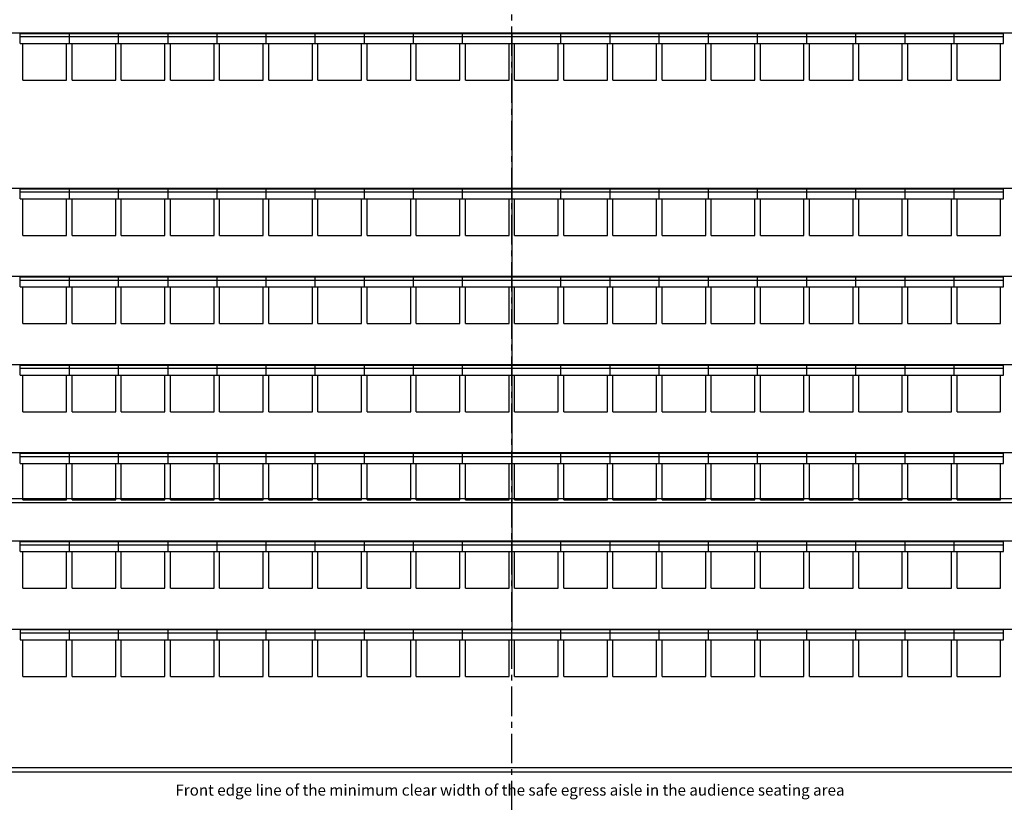
# Model space of a CAD drawing. Units: millimetres. Extents: x 234 to 4463, y 44 to 4332.
# Drawn here: x 1729 to 2791, y 2187 to 3030 of the extents above; entities that cross this region are included whole.
import ezdxf

# ---------------------------------------------------------------- set-up
doc = ezdxf.new("R2010")
doc.units = ezdxf.units.MM
doc.linetypes.add('CENTER', pattern=[50.8, 31.75, -6.35, 6.35, -6.35])
for name, color, linetype in [('BlueBox_Audience Seat Platform', 7, 'Continuous'), ('BlueBox_Audience Seats', 7, 'Continuous'), ('BlueBox_Center Phantom Line', 1, 'CENTER'), ('BlueBox_Fly Bars', 7, 'Continuous'), ('BlueBox_Plaster Phantom Line', 3, 'CENTER')]:
    doc.layers.add(name, color=color, linetype=linetype)
doc.styles.get("Standard").update_dxf_attribs({"font": 'Arial.ttf'})

# ---------------------------------------------------------------- blocks, each defined once
blk = doc.blocks.new('*U13')
for p, q in [((-900, 2.4), (900, 2.4)), ((900, -2.4), (-900, -2.4))]:
    blk.add_line(p, q)
blk = doc.blocks.new('BB藍盒子_一層移動式觀眾席(平面)')
for p, q in [((-993.5, 2636), (980.5, 2636)), ((-536.5, 2624.5), (-536.5, 2635)), ((-6.5, 2636), (-6.5, 1993.7)), ((523.5, 2624.5), (523.5, 2635)), ((-993.5, 2468.7), (980.5, 2468.7)), ((-536.5, 2457.2), (-536.5, 2467.7)), ((523.5, 2457.2), (523.5, 2467.7)), ((-993.5, 2373.7), (980.5, 2373.7)), ((-536.5, 2362.2), (-536.5, 2372.7)), ((523.5, 2362.2), (523.5, 2372.7)), ((-993.5, 2278.7), (980.5, 2278.7)), ((-536.5, 2267.2), (-536.5, 2277.7)), ((523.5, 2267.2), (523.5, 2277.7)), ((-993.5, 2183.7), (980.5, 2183.7)), ((-536.5, 2172.2), (-536.5, 2182.7)), ((523.5, 2172.2), (523.5, 2182.7)), ((-993.5, 2088.7), (980.5, 2088.7)), ((-536.5, 2077.2), (-536.5, 2087.7)), ((523.5, 2077.2), (523.5, 2087.7)), ((-993.5, 1993.7), (980.5, 1993.7)), ((-536.5, 1992.7), (-536.5, 1982.2))]:
    blk.add_line(p, q)
at = {"layer": 'BlueBox_Audience Seats'}
for p, q in [((-483.5, 2635), (-536.5, 2635)), ((-483.5, 2624.5), (-483.5, 2635)), ((-430.5, 2635), (-483.5, 2635)), ((-430.5, 2624.5), (-430.5, 2635)), ((-377.5, 2635), (-430.5, 2635)), ((-377.5, 2635), (-377.5, 2624.5)), ((-324.5, 2635), (-377.5, 2635)), ((-324.5, 2635), (-324.5, 2624.5)), ((-271.5, 2635), (-324.5, 2635)), ((-271.5, 2624.5), (-271.5, 2635)), ((-218.5, 2635), (-271.5, 2635)), ((-218.5, 2624.5), (-218.5, 2635)), ((-165.5, 2635), (-218.5, 2635)), ((-165.5, 2635), (-165.5, 2624.5)), ((-112.5, 2635), (-165.5, 2635)), ((-112.5, 2624.5), (-112.5, 2635)), ((-59.5, 2635), (-112.5, 2635)), ((-59.5, 2624.5), (-59.5, 2635)), ((-6.5, 2635), (-59.5, 2635)), ((-6.5, 2624.5), (-6.5, 2635)), ((46.5, 2635), (-6.5, 2635)), ((46.5, 2624.5), (46.5, 2635)), ((99.5, 2635), (46.5, 2635)), ((99.5, 2624.5), (99.5, 2635)), ((152.5, 2635), (99.5, 2635)), ((152.5, 2624.5), (152.5, 2635)), ((205.5, 2635), (152.5, 2635)), ((205.5, 2624.5), (205.5, 2635)), ((258.5, 2635), (205.5, 2635)), ((258.5, 2624.5), (258.5, 2635)), ((311.5, 2635), (258.5, 2635)), ((311.5, 2624.5), (311.5, 2635)), ((364.5, 2635), (311.5, 2635)), ((364.5, 2624.5), (364.5, 2635)), ((417.5, 2635), (364.5, 2635)), ((417.5, 2624.5), (417.5, 2635)), ((470.5, 2635), (417.5, 2635)), ((470.5, 2624.5), (470.5, 2635)), ((523.5, 2635), (470.5, 2635)), ((-483.5, 2631.5), (-536.5, 2631.5)), ((-536.5, 2624.5), (-483.5, 2624.5)), ((-533.5, 2585), (-533.5, 2624.5)), ((-486.5, 2585), (-486.5, 2624.5)), ((-430.5, 2631.5), (-483.5, 2631.5)), ((-483.5, 2624.5), (-430.5, 2624.5)), ((-480.5, 2585), (-480.5, 2624.5)), ((-433.5, 2585), (-433.5, 2624.5)), ((-377.5, 2631.5), (-430.5, 2631.5)), ((-430.5, 2624.5), (-377.5, 2624.5)), ((-427.5, 2585), (-427.5, 2624.5)), ((-380.5, 2585), (-380.5, 2624.5)), ((-324.5, 2631.5), (-377.5, 2631.5)), ((-377.5, 2624.5), (-324.5, 2624.5)), ((-374.5, 2585), (-374.5, 2624.5)), ((-327.5, 2585), (-327.5, 2624.5)), ((-271.5, 2631.5), (-324.5, 2631.5)), ((-324.5, 2624.5), (-271.5, 2624.5)), ((-321.5, 2585), (-321.5, 2624.5)), ((-274.5, 2585), (-274.5, 2624.5)), ((-218.5, 2631.5), (-271.5, 2631.5)), ((-271.5, 2624.5), (-218.5, 2624.5)), ((-268.5, 2585), (-268.5, 2624.5)), ((-221.5, 2585), (-221.5, 2624.5)), ((-165.5, 2631.5), (-218.5, 2631.5)), ((-218.5, 2624.5), (-165.5, 2624.5)), ((-215.5, 2585), (-215.5, 2624.5)), ((-168.5, 2585), (-168.5, 2624.5)), ((-112.5, 2631.5), (-165.5, 2631.5)), ((-165.5, 2624.5), (-112.5, 2624.5)), ((-162.5, 2585), (-162.5, 2624.5)), ((-115.5, 2585), (-115.5, 2624.5)), ((-59.5, 2631.5), (-112.5, 2631.5)), ((-112.5, 2624.5), (-59.5, 2624.5)), ((-109.5, 2585), (-109.5, 2624.5)), ((-62.5, 2585), (-62.5, 2624.5)), ((-6.5, 2631.5), (-59.5, 2631.5)), ((-59.5, 2624.5), (-6.5, 2624.5)), ((-56.5, 2585), (-56.5, 2624.5)), ((-9.5, 2585), (-9.5, 2624.5)), ((46.5, 2631.5), (-6.5, 2631.5)), ((-6.5, 2624.5), (46.5, 2624.5)), ((-3.5, 2585), (-3.5, 2624.5)), ((43.5, 2585), (43.5, 2624.5)), ((99.5, 2631.5), (46.5, 2631.5)), ((46.5, 2624.5), (99.5, 2624.5)), ((49.5, 2585), (49.5, 2624.5)), ((96.5, 2585), (96.5, 2624.5)), ((152.5, 2631.5), (99.5, 2631.5)), ((99.5, 2624.5), (152.5, 2624.5)), ((102.5, 2585), (102.5, 2624.5)), ((149.5, 2585), (149.5, 2624.5)), ((205.5, 2631.5), (152.5, 2631.5)), ((152.5, 2624.5), (205.5, 2624.5)), ((155.5, 2585), (155.5, 2624.5)), ((202.5, 2585), (202.5, 2624.5)), ((258.5, 2631.5), (205.5, 2631.5)), ((205.5, 2624.5), (258.5, 2624.5)), ((208.5, 2585), (208.5, 2624.5)), ((255.5, 2585), (255.5, 2624.5)), ((311.5, 2631.5), (258.5, 2631.5)), ((258.5, 2624.5), (311.5, 2624.5)), ((261.5, 2585), (261.5, 2624.5)), ((308.5, 2585), (308.5, 2624.5)), ((364.5, 2631.5), (311.5, 2631.5)), ((311.5, 2624.5), (364.5, 2624.5)), ((314.5, 2585), (314.5, 2624.5)), ((361.5, 2585), (361.5, 2624.5)), ((417.5, 2631.5), (364.5, 2631.5)), ((364.5, 2624.5), (417.5, 2624.5)), ((367.5, 2585), (367.5, 2624.5)), ((414.5, 2585), (414.5, 2624.5)), ((470.5, 2631.5), (417.5, 2631.5)), ((417.5, 2624.5), (470.5, 2624.5)), ((420.5, 2585), (420.5, 2624.5)), ((467.5, 2585), (467.5, 2624.5)), ((523.5, 2631.5), (470.5, 2631.5)), ((470.5, 2624.5), (523.5, 2624.5)), ((473.5, 2585), (473.5, 2624.5)), ((520.5, 2585), (520.5, 2624.5)), ((-533.5, 2585), (-486.5, 2585)), ((-480.5, 2585), (-433.5, 2585)), ((-427.5, 2585), (-380.5, 2585)), ((-374.5, 2585), (-327.5, 2585)), ((-321.5, 2585), (-274.5, 2585)), ((-268.5, 2585), (-221.5, 2585)), ((-215.5, 2585), (-168.5, 2585)), ((-162.5, 2585), (-115.5, 2585)), ((-109.5, 2585), (-62.5, 2585)), ((-56.5, 2585), (-9.5, 2585)), ((-3.5, 2585), (43.5, 2585)), ((49.5, 2585), (96.5, 2585)), ((102.5, 2585), (149.5, 2585)), ((155.5, 2585), (202.5, 2585)), ((208.5, 2585), (255.5, 2585)), ((261.5, 2585), (308.5, 2585)), ((314.5, 2585), (361.5, 2585)), ((367.5, 2585), (414.5, 2585)), ((420.5, 2585), (467.5, 2585)), ((473.5, 2585), (520.5, 2585)), ((-483.5, 2467.7), (-536.5, 2467.7)), ((-483.5, 2464.2), (-536.5, 2464.2)), ((-483.5, 2457.2), (-483.5, 2467.7)), ((-430.5, 2467.7), (-483.5, 2467.7)), ((-430.5, 2464.2), (-483.5, 2464.2)), ((-430.5, 2457.2), (-430.5, 2467.7)), ((-377.5, 2467.7), (-430.5, 2467.7)), ((-377.5, 2464.2), (-430.5, 2464.2)), ((-377.5, 2467.7), (-377.5, 2457.2)), ((-324.5, 2467.7), (-377.5, 2467.7)), ((-324.5, 2464.2), (-377.5, 2464.2)), ((-324.5, 2467.7), (-324.5, 2457.2)), ((-271.5, 2467.7), (-324.5, 2467.7)), ((-271.5, 2464.2), (-324.5, 2464.2)), ((-271.5, 2457.2), (-271.5, 2467.7)), ((-218.5, 2467.7), (-271.5, 2467.7)), ((-218.5, 2464.2), (-271.5, 2464.2)), ((-218.5, 2457.2), (-218.5, 2467.7)), ((-165.5, 2467.7), (-218.5, 2467.7)), ((-165.5, 2464.2), (-218.5, 2464.2)), ((-165.5, 2467.7), (-165.5, 2457.2)), ((-112.5, 2467.7), (-165.5, 2467.7)), ((-112.5, 2464.2), (-165.5, 2464.2)), ((-112.5, 2457.2), (-112.5, 2467.7)), ((-59.5, 2467.7), (-112.5, 2467.7)), ((-59.5, 2464.2), (-112.5, 2464.2)), ((-59.5, 2457.2), (-59.5, 2467.7)), ((-6.5, 2467.7), (-59.5, 2467.7)), ((-6.5, 2464.2), (-59.5, 2464.2)), ((-6.5, 2457.2), (-6.5, 2467.7)), ((46.5, 2467.7), (-6.5, 2467.7)), ((46.5, 2464.2), (-6.5, 2464.2)), ((46.5, 2457.2), (46.5, 2467.7)), ((99.5, 2467.7), (46.5, 2467.7)), ((99.5, 2464.2), (46.5, 2464.2)), ((99.5, 2457.2), (99.5, 2467.7)), ((152.5, 2467.7), (99.5, 2467.7)), ((152.5, 2464.2), (99.5, 2464.2)), ((152.5, 2457.2), (152.5, 2467.7)), ((205.5, 2467.7), (152.5, 2467.7)), ((205.5, 2464.2), (152.5, 2464.2)), ((205.5, 2457.2), (205.5, 2467.7)), ((258.5, 2467.7), (205.5, 2467.7)), ((258.5, 2464.2), (205.5, 2464.2)), ((258.5, 2457.2), (258.5, 2467.7)), ((311.5, 2467.7), (258.5, 2467.7)), ((311.5, 2464.2), (258.5, 2464.2)), ((311.5, 2457.2), (311.5, 2467.7)), ((364.5, 2467.7), (311.5, 2467.7)), ((364.5, 2464.2), (311.5, 2464.2)), ((364.5, 2457.2), (364.5, 2467.7)), ((417.5, 2467.7), (364.5, 2467.7)), ((417.5, 2464.2), (364.5, 2464.2)), ((417.5, 2457.2), (417.5, 2467.7)), ((470.5, 2467.7), (417.5, 2467.7)), ((470.5, 2464.2), (417.5, 2464.2)), ((470.5, 2457.2), (470.5, 2467.7)), ((523.5, 2467.7), (470.5, 2467.7)), ((523.5, 2464.2), (470.5, 2464.2)), ((-536.5, 2457.2), (-483.5, 2457.2)), ((-533.5, 2417.7), (-533.5, 2457.2)), ((-486.5, 2417.7), (-486.5, 2457.2)), ((-483.5, 2457.2), (-430.5, 2457.2)), ((-480.5, 2417.7), (-480.5, 2457.2)), ((-433.5, 2417.7), (-433.5, 2457.2)), ((-430.5, 2457.2), (-377.5, 2457.2)), ((-427.5, 2417.7), (-427.5, 2457.2)), ((-380.5, 2417.7), (-380.5, 2457.2)), ((-377.5, 2457.2), (-324.5, 2457.2)), ((-374.5, 2417.7), (-374.5, 2457.2)), ((-327.5, 2417.7), (-327.5, 2457.2)), ((-324.5, 2457.2), (-271.5, 2457.2)), ((-321.5, 2417.7), (-321.5, 2457.2)), ((-274.5, 2417.7), (-274.5, 2457.2)), ((-271.5, 2457.2), (-218.5, 2457.2)), ((-268.5, 2417.7), (-268.5, 2457.2)), ((-221.5, 2417.7), (-221.5, 2457.2)), ((-218.5, 2457.2), (-165.5, 2457.2)), ((-215.5, 2417.7), (-215.5, 2457.2)), ((-168.5, 2417.7), (-168.5, 2457.2)), ((-165.5, 2457.2), (-112.5, 2457.2)), ((-162.5, 2417.7), (-162.5, 2457.2)), ((-115.5, 2417.7), (-115.5, 2457.2)), ((-112.5, 2457.2), (-59.5, 2457.2)), ((-109.5, 2417.7), (-109.5, 2457.2)), ((-62.5, 2417.7), (-62.5, 2457.2)), ((-59.5, 2457.2), (-6.5, 2457.2)), ((-56.5, 2417.7), (-56.5, 2457.2)), ((-9.5, 2417.7), (-9.5, 2457.2)), ((-6.5, 2457.2), (46.5, 2457.2)), ((-3.5, 2417.7), (-3.5, 2457.2)), ((43.5, 2417.7), (43.5, 2457.2)), ((46.5, 2457.2), (99.5, 2457.2)), ((49.5, 2417.7), (49.5, 2457.2)), ((96.5, 2417.7), (96.5, 2457.2)), ((99.5, 2457.2), (152.5, 2457.2)), ((102.5, 2417.7), (102.5, 2457.2)), ((149.5, 2417.7), (149.5, 2457.2)), ((152.5, 2457.2), (205.5, 2457.2)), ((155.5, 2417.7), (155.5, 2457.2)), ((202.5, 2417.7), (202.5, 2457.2)), ((205.5, 2457.2), (258.5, 2457.2)), ((208.5, 2417.7), (208.5, 2457.2)), ((255.5, 2417.7), (255.5, 2457.2)), ((258.5, 2457.2), (311.5, 2457.2)), ((261.5, 2417.7), (261.5, 2457.2)), ((308.5, 2417.7), (308.5, 2457.2)), ((311.5, 2457.2), (364.5, 2457.2)), ((314.5, 2417.7), (314.5, 2457.2)), ((361.5, 2417.7), (361.5, 2457.2)), ((364.5, 2457.2), (417.5, 2457.2)), ((367.5, 2417.7), (367.5, 2457.2)), ((414.5, 2417.7), (414.5, 2457.2)), ((417.5, 2457.2), (470.5, 2457.2)), ((420.5, 2417.7), (420.5, 2457.2)), ((467.5, 2417.7), (467.5, 2457.2)), ((470.5, 2457.2), (523.5, 2457.2)), ((473.5, 2417.7), (473.5, 2457.2)), ((520.5, 2417.7), (520.5, 2457.2)), ((-533.5, 2417.7), (-486.5, 2417.7)), ((-480.5, 2417.7), (-433.5, 2417.7)), ((-427.5, 2417.7), (-380.5, 2417.7)), ((-374.5, 2417.7), (-327.5, 2417.7)), ((-321.5, 2417.7), (-274.5, 2417.7)), ((-268.5, 2417.7), (-221.5, 2417.7)), ((-215.5, 2417.7), (-168.5, 2417.7)), ((-162.5, 2417.7), (-115.5, 2417.7)), ((-109.5, 2417.7), (-62.5, 2417.7)), ((-56.5, 2417.7), (-9.5, 2417.7)), ((-3.5, 2417.7), (43.5, 2417.7)), ((49.5, 2417.7), (96.5, 2417.7)), ((102.5, 2417.7), (149.5, 2417.7)), ((155.5, 2417.7), (202.5, 2417.7)), ((208.5, 2417.7), (255.5, 2417.7)), ((261.5, 2417.7), (308.5, 2417.7)), ((314.5, 2417.7), (361.5, 2417.7)), ((367.5, 2417.7), (414.5, 2417.7)), ((420.5, 2417.7), (467.5, 2417.7)), ((473.5, 2417.7), (520.5, 2417.7)), ((-483.5, 2372.7), (-536.5, 2372.7)), ((-483.5, 2369.2), (-536.5, 2369.2)), ((-483.5, 2362.2), (-483.5, 2372.7)), ((-430.5, 2372.7), (-483.5, 2372.7)), ((-430.5, 2369.2), (-483.5, 2369.2)), ((-430.5, 2362.2), (-430.5, 2372.7)), ((-377.5, 2372.7), (-430.5, 2372.7)), ((-377.5, 2369.2), (-430.5, 2369.2)), ((-377.5, 2372.7), (-377.5, 2362.2)), ((-324.5, 2372.7), (-377.5, 2372.7)), ((-324.5, 2369.2), (-377.5, 2369.2)), ((-324.5, 2372.7), (-324.5, 2362.2)), ((-271.5, 2372.7), (-324.5, 2372.7)), ((-271.5, 2369.2), (-324.5, 2369.2)), ((-271.5, 2362.2), (-271.5, 2372.7)), ((-218.5, 2372.7), (-271.5, 2372.7)), ((-218.5, 2369.2), (-271.5, 2369.2)), ((-218.5, 2362.2), (-218.5, 2372.7)), ((-165.5, 2372.7), (-218.5, 2372.7)), ((-165.5, 2369.2), (-218.5, 2369.2)), ((-165.5, 2372.7), (-165.5, 2362.2)), ((-112.5, 2372.7), (-165.5, 2372.7)), ((-112.5, 2369.2), (-165.5, 2369.2)), ((-112.5, 2362.2), (-112.5, 2372.7)), ((-59.5, 2372.7), (-112.5, 2372.7)), ((-59.5, 2369.2), (-112.5, 2369.2)), ((-59.5, 2362.2), (-59.5, 2372.7)), ((-6.5, 2372.7), (-59.5, 2372.7)), ((-6.5, 2369.2), (-59.5, 2369.2)), ((-6.5, 2362.2), (-6.5, 2372.7)), ((46.5, 2372.7), (-6.5, 2372.7)), ((46.5, 2369.2), (-6.5, 2369.2)), ((46.5, 2362.2), (46.5, 2372.7)), ((99.5, 2372.7), (46.5, 2372.7)), ((99.5, 2369.2), (46.5, 2369.2)), ((99.5, 2362.2), (99.5, 2372.7)), ((152.5, 2372.7), (99.5, 2372.7)), ((152.5, 2369.2), (99.5, 2369.2)), ((152.5, 2362.2), (152.5, 2372.7)), ((205.5, 2372.7), (152.5, 2372.7)), ((205.5, 2369.2), (152.5, 2369.2)), ((205.5, 2362.2), (205.5, 2372.7)), ((258.5, 2372.7), (205.5, 2372.7)), ((258.5, 2369.2), (205.5, 2369.2)), ((258.5, 2362.2), (258.5, 2372.7)), ((311.5, 2372.7), (258.5, 2372.7)), ((311.5, 2369.2), (258.5, 2369.2)), ((311.5, 2362.2), (311.5, 2372.7)), ((364.5, 2372.7), (311.5, 2372.7)), ((364.5, 2369.2), (311.5, 2369.2)), ((364.5, 2362.2), (364.5, 2372.7)), ((417.5, 2372.7), (364.5, 2372.7)), ((417.5, 2369.2), (364.5, 2369.2)), ((417.5, 2362.2), (417.5, 2372.7)), ((470.5, 2372.7), (417.5, 2372.7)), ((470.5, 2369.2), (417.5, 2369.2)), ((470.5, 2362.2), (470.5, 2372.7)), ((523.5, 2372.7), (470.5, 2372.7)), ((523.5, 2369.2), (470.5, 2369.2)), ((-536.5, 2362.2), (-483.5, 2362.2)), ((-533.5, 2322.7), (-533.5, 2362.2)), ((-486.5, 2322.7), (-486.5, 2362.2)), ((-483.5, 2362.2), (-430.5, 2362.2)), ((-480.5, 2322.7), (-480.5, 2362.2)), ((-433.5, 2322.7), (-433.5, 2362.2)), ((-430.5, 2362.2), (-377.5, 2362.2)), ((-427.5, 2322.7), (-427.5, 2362.2)), ((-380.5, 2322.7), (-380.5, 2362.2)), ((-377.5, 2362.2), (-324.5, 2362.2)), ((-374.5, 2322.7), (-374.5, 2362.2)), ((-327.5, 2322.7), (-327.5, 2362.2)), ((-324.5, 2362.2), (-271.5, 2362.2)), ((-321.5, 2322.7), (-321.5, 2362.2)), ((-274.5, 2322.7), (-274.5, 2362.2)), ((-271.5, 2362.2), (-218.5, 2362.2)), ((-268.5, 2322.7), (-268.5, 2362.2)), ((-221.5, 2322.7), (-221.5, 2362.2)), ((-218.5, 2362.2), (-165.5, 2362.2)), ((-215.5, 2322.7), (-215.5, 2362.2)), ((-168.5, 2322.7), (-168.5, 2362.2)), ((-165.5, 2362.2), (-112.5, 2362.2)), ((-162.5, 2322.7), (-162.5, 2362.2)), ((-115.5, 2322.7), (-115.5, 2362.2)), ((-112.5, 2362.2), (-59.5, 2362.2)), ((-109.5, 2322.7), (-109.5, 2362.2)), ((-62.5, 2322.7), (-62.5, 2362.2)), ((-59.5, 2362.2), (-6.5, 2362.2)), ((-56.5, 2322.7), (-56.5, 2362.2)), ((-9.5, 2322.7), (-9.5, 2362.2)), ((-6.5, 2362.2), (46.5, 2362.2)), ((-3.5, 2322.7), (-3.5, 2362.2)), ((43.5, 2322.7), (43.5, 2362.2)), ((46.5, 2362.2), (99.5, 2362.2)), ((49.5, 2322.7), (49.5, 2362.2)), ((96.5, 2322.7), (96.5, 2362.2)), ((99.5, 2362.2), (152.5, 2362.2)), ((102.5, 2322.7), (102.5, 2362.2)), ((149.5, 2322.7), (149.5, 2362.2)), ((152.5, 2362.2), (205.5, 2362.2)), ((155.5, 2322.7), (155.5, 2362.2)), ((202.5, 2322.7), (202.5, 2362.2)), ((205.5, 2362.2), (258.5, 2362.2)), ((208.5, 2322.7), (208.5, 2362.2)), ((255.5, 2322.7), (255.5, 2362.2)), ((258.5, 2362.2), (311.5, 2362.2)), ((261.5, 2322.7), (261.5, 2362.2)), ((308.5, 2322.7), (308.5, 2362.2)), ((311.5, 2362.2), (364.5, 2362.2)), ((314.5, 2322.7), (314.5, 2362.2)), ((361.5, 2322.7), (361.5, 2362.2)), ((364.5, 2362.2), (417.5, 2362.2)), ((367.5, 2322.7), (367.5, 2362.2)), ((414.5, 2322.7), (414.5, 2362.2)), ((417.5, 2362.2), (470.5, 2362.2)), ((420.5, 2322.7), (420.5, 2362.2)), ((467.5, 2322.7), (467.5, 2362.2)), ((470.5, 2362.2), (523.5, 2362.2)), ((473.5, 2322.7), (473.5, 2362.2)), ((520.5, 2322.7), (520.5, 2362.2)), ((-533.5, 2322.7), (-486.5, 2322.7)), ((-480.5, 2322.7), (-433.5, 2322.7)), ((-427.5, 2322.7), (-380.5, 2322.7)), ((-374.5, 2322.7), (-327.5, 2322.7)), ((-321.5, 2322.7), (-274.5, 2322.7)), ((-268.5, 2322.7), (-221.5, 2322.7)), ((-215.5, 2322.7), (-168.5, 2322.7)), ((-162.5, 2322.7), (-115.5, 2322.7)), ((-109.5, 2322.7), (-62.5, 2322.7)), ((-56.5, 2322.7), (-9.5, 2322.7)), ((-3.5, 2322.7), (43.5, 2322.7)), ((49.5, 2322.7), (96.5, 2322.7)), ((102.5, 2322.7), (149.5, 2322.7)), ((155.5, 2322.7), (202.5, 2322.7)), ((208.5, 2322.7), (255.5, 2322.7)), ((261.5, 2322.7), (308.5, 2322.7)), ((314.5, 2322.7), (361.5, 2322.7)), ((367.5, 2322.7), (414.5, 2322.7)), ((420.5, 2322.7), (467.5, 2322.7)), ((473.5, 2322.7), (520.5, 2322.7)), ((-483.5, 2277.7), (-536.5, 2277.7)), ((-483.5, 2274.2), (-536.5, 2274.2)), ((-483.5, 2267.2), (-483.5, 2277.7)), ((-430.5, 2277.7), (-483.5, 2277.7)), ((-430.5, 2274.2), (-483.5, 2274.2)), ((-430.5, 2267.2), (-430.5, 2277.7)), ((-377.5, 2277.7), (-430.5, 2277.7)), ((-377.5, 2274.2), (-430.5, 2274.2)), ((-377.5, 2277.7), (-377.5, 2267.2)), ((-324.5, 2277.7), (-377.5, 2277.7)), ((-324.5, 2274.2), (-377.5, 2274.2)), ((-324.5, 2277.7), (-324.5, 2267.2)), ((-271.5, 2277.7), (-324.5, 2277.7)), ((-271.5, 2274.2), (-324.5, 2274.2)), ((-271.5, 2267.2), (-271.5, 2277.7)), ((-218.5, 2277.7), (-271.5, 2277.7)), ((-218.5, 2274.2), (-271.5, 2274.2)), ((-218.5, 2267.2), (-218.5, 2277.7)), ((-165.5, 2277.7), (-218.5, 2277.7)), ((-165.5, 2274.2), (-218.5, 2274.2)), ((-165.5, 2277.7), (-165.5, 2267.2)), ((-112.5, 2277.7), (-165.5, 2277.7)), ((-112.5, 2274.2), (-165.5, 2274.2)), ((-112.5, 2267.2), (-112.5, 2277.7)), ((-59.5, 2277.7), (-112.5, 2277.7)), ((-59.5, 2274.2), (-112.5, 2274.2)), ((-59.5, 2267.2), (-59.5, 2277.7)), ((-6.5, 2277.7), (-59.5, 2277.7)), ((-6.5, 2274.2), (-59.5, 2274.2)), ((-6.5, 2267.2), (-6.5, 2277.7)), ((46.5, 2277.7), (-6.5, 2277.7)), ((46.5, 2274.2), (-6.5, 2274.2)), ((46.5, 2267.2), (46.5, 2277.7)), ((99.5, 2277.7), (46.5, 2277.7)), ((99.5, 2274.2), (46.5, 2274.2)), ((99.5, 2267.2), (99.5, 2277.7)), ((152.5, 2277.7), (99.5, 2277.7)), ((152.5, 2274.2), (99.5, 2274.2)), ((152.5, 2267.2), (152.5, 2277.7)), ((205.5, 2277.7), (152.5, 2277.7)), ((205.5, 2274.2), (152.5, 2274.2)), ((205.5, 2267.2), (205.5, 2277.7)), ((258.5, 2277.7), (205.5, 2277.7)), ((258.5, 2274.2), (205.5, 2274.2)), ((258.5, 2267.2), (258.5, 2277.7)), ((311.5, 2277.7), (258.5, 2277.7)), ((311.5, 2274.2), (258.5, 2274.2)), ((311.5, 2267.2), (311.5, 2277.7)), ((364.5, 2277.7), (311.5, 2277.7)), ((364.5, 2274.2), (311.5, 2274.2)), ((364.5, 2267.2), (364.5, 2277.7)), ((417.5, 2277.7), (364.5, 2277.7)), ((417.5, 2274.2), (364.5, 2274.2)), ((417.5, 2267.2), (417.5, 2277.7)), ((470.5, 2277.7), (417.5, 2277.7)), ((470.5, 2274.2), (417.5, 2274.2)), ((470.5, 2267.2), (470.5, 2277.7)), ((523.5, 2277.7), (470.5, 2277.7)), ((523.5, 2274.2), (470.5, 2274.2)), ((-536.5, 2267.2), (-483.5, 2267.2)), ((-533.5, 2227.7), (-533.5, 2267.2)), ((-486.5, 2227.7), (-486.5, 2267.2)), ((-483.5, 2267.2), (-430.5, 2267.2)), ((-480.5, 2227.7), (-480.5, 2267.2)), ((-433.5, 2227.7), (-433.5, 2267.2)), ((-430.5, 2267.2), (-377.5, 2267.2)), ((-427.5, 2227.7), (-427.5, 2267.2)), ((-380.5, 2227.7), (-380.5, 2267.2)), ((-377.5, 2267.2), (-324.5, 2267.2)), ((-374.5, 2227.7), (-374.5, 2267.2)), ((-327.5, 2227.7), (-327.5, 2267.2)), ((-324.5, 2267.2), (-271.5, 2267.2)), ((-321.5, 2227.7), (-321.5, 2267.2)), ((-274.5, 2227.7), (-274.5, 2267.2)), ((-271.5, 2267.2), (-218.5, 2267.2)), ((-268.5, 2227.7), (-268.5, 2267.2)), ((-221.5, 2227.7), (-221.5, 2267.2)), ((-218.5, 2267.2), (-165.5, 2267.2)), ((-215.5, 2227.7), (-215.5, 2267.2)), ((-168.5, 2227.7), (-168.5, 2267.2)), ((-165.5, 2267.2), (-112.5, 2267.2)), ((-162.5, 2227.7), (-162.5, 2267.2)), ((-115.5, 2227.7), (-115.5, 2267.2)), ((-112.5, 2267.2), (-59.5, 2267.2)), ((-109.5, 2227.7), (-109.5, 2267.2)), ((-62.5, 2227.7), (-62.5, 2267.2)), ((-59.5, 2267.2), (-6.5, 2267.2)), ((-56.5, 2227.7), (-56.5, 2267.2)), ((-9.5, 2227.7), (-9.5, 2267.2)), ((-6.5, 2267.2), (46.5, 2267.2)), ((-3.5, 2227.7), (-3.5, 2267.2)), ((43.5, 2227.7), (43.5, 2267.2)), ((46.5, 2267.2), (99.5, 2267.2)), ((49.5, 2227.7), (49.5, 2267.2)), ((96.5, 2227.7), (96.5, 2267.2)), ((99.5, 2267.2), (152.5, 2267.2)), ((102.5, 2227.7), (102.5, 2267.2)), ((149.5, 2227.7), (149.5, 2267.2)), ((152.5, 2267.2), (205.5, 2267.2)), ((155.5, 2227.7), (155.5, 2267.2)), ((202.5, 2227.7), (202.5, 2267.2)), ((205.5, 2267.2), (258.5, 2267.2)), ((208.5, 2227.7), (208.5, 2267.2)), ((255.5, 2227.7), (255.5, 2267.2)), ((258.5, 2267.2), (311.5, 2267.2)), ((261.5, 2227.7), (261.5, 2267.2)), ((308.5, 2227.7), (308.5, 2267.2)), ((311.5, 2267.2), (364.5, 2267.2)), ((314.5, 2227.7), (314.5, 2267.2)), ((361.5, 2227.7), (361.5, 2267.2)), ((364.5, 2267.2), (417.5, 2267.2)), ((367.5, 2227.7), (367.5, 2267.2)), ((414.5, 2227.7), (414.5, 2267.2)), ((417.5, 2267.2), (470.5, 2267.2)), ((420.5, 2227.7), (420.5, 2267.2)), ((467.5, 2227.7), (467.5, 2267.2)), ((470.5, 2267.2), (523.5, 2267.2)), ((473.5, 2227.7), (473.5, 2267.2)), ((520.5, 2227.7), (520.5, 2267.2)), ((-533.5, 2227.7), (-486.5, 2227.7)), ((-480.5, 2227.7), (-433.5, 2227.7)), ((-427.5, 2227.7), (-380.5, 2227.7)), ((-374.5, 2227.7), (-327.5, 2227.7)), ((-321.5, 2227.7), (-274.5, 2227.7)), ((-268.5, 2227.7), (-221.5, 2227.7)), ((-215.5, 2227.7), (-168.5, 2227.7)), ((-162.5, 2227.7), (-115.5, 2227.7)), ((-109.5, 2227.7), (-62.5, 2227.7)), ((-56.5, 2227.7), (-9.5, 2227.7)), ((-3.5, 2227.7), (43.5, 2227.7)), ((49.5, 2227.7), (96.5, 2227.7)), ((102.5, 2227.7), (149.5, 2227.7)), ((155.5, 2227.7), (202.5, 2227.7)), ((208.5, 2227.7), (255.5, 2227.7)), ((261.5, 2227.7), (308.5, 2227.7)), ((314.5, 2227.7), (361.5, 2227.7)), ((367.5, 2227.7), (414.5, 2227.7)), ((420.5, 2227.7), (467.5, 2227.7)), ((473.5, 2227.7), (520.5, 2227.7)), ((-483.5, 2182.7), (-536.5, 2182.7)), ((-483.5, 2179.2), (-536.5, 2179.2)), ((-483.5, 2172.2), (-483.5, 2182.7)), ((-430.5, 2182.7), (-483.5, 2182.7)), ((-430.5, 2179.2), (-483.5, 2179.2)), ((-430.5, 2172.2), (-430.5, 2182.7)), ((-377.5, 2182.7), (-430.5, 2182.7)), ((-377.5, 2179.2), (-430.5, 2179.2)), ((-377.5, 2182.7), (-377.5, 2172.2)), ((-324.5, 2182.7), (-377.5, 2182.7)), ((-324.5, 2179.2), (-377.5, 2179.2)), ((-324.5, 2182.7), (-324.5, 2172.2)), ((-271.5, 2182.7), (-324.5, 2182.7)), ((-271.5, 2179.2), (-324.5, 2179.2)), ((-271.5, 2172.2), (-271.5, 2182.7)), ((-218.5, 2182.7), (-271.5, 2182.7)), ((-218.5, 2179.2), (-271.5, 2179.2)), ((-218.5, 2172.2), (-218.5, 2182.7)), ((-165.5, 2182.7), (-218.5, 2182.7)), ((-165.5, 2179.2), (-218.5, 2179.2)), ((-165.5, 2182.7), (-165.5, 2172.2)), ((-112.5, 2182.7), (-165.5, 2182.7)), ((-112.5, 2179.2), (-165.5, 2179.2)), ((-112.5, 2172.2), (-112.5, 2182.7)), ((-59.5, 2182.7), (-112.5, 2182.7)), ((-59.5, 2179.2), (-112.5, 2179.2)), ((-59.5, 2172.2), (-59.5, 2182.7)), ((-6.5, 2182.7), (-59.5, 2182.7)), ((-6.5, 2179.2), (-59.5, 2179.2)), ((-6.5, 2172.2), (-6.5, 2182.7)), ((46.5, 2182.7), (-6.5, 2182.7)), ((46.5, 2179.2), (-6.5, 2179.2)), ((46.5, 2172.2), (46.5, 2182.7)), ((99.5, 2182.7), (46.5, 2182.7)), ((99.5, 2179.2), (46.5, 2179.2)), ((99.5, 2172.2), (99.5, 2182.7)), ((152.5, 2182.7), (99.5, 2182.7)), ((152.5, 2179.2), (99.5, 2179.2)), ((152.5, 2172.2), (152.5, 2182.7)), ((205.5, 2182.7), (152.5, 2182.7)), ((205.5, 2179.2), (152.5, 2179.2)), ((205.5, 2172.2), (205.5, 2182.7)), ((258.5, 2182.7), (205.5, 2182.7)), ((258.5, 2179.2), (205.5, 2179.2)), ((258.5, 2172.2), (258.5, 2182.7)), ((311.5, 2182.7), (258.5, 2182.7)), ((311.5, 2179.2), (258.5, 2179.2)), ((311.5, 2172.2), (311.5, 2182.7)), ((364.5, 2182.7), (311.5, 2182.7)), ((364.5, 2179.2), (311.5, 2179.2)), ((364.5, 2172.2), (364.5, 2182.7)), ((417.5, 2182.7), (364.5, 2182.7)), ((417.5, 2179.2), (364.5, 2179.2)), ((417.5, 2172.2), (417.5, 2182.7)), ((470.5, 2182.7), (417.5, 2182.7)), ((470.5, 2179.2), (417.5, 2179.2)), ((470.5, 2172.2), (470.5, 2182.7)), ((523.5, 2182.7), (470.5, 2182.7)), ((523.5, 2179.2), (470.5, 2179.2)), ((-536.5, 2172.2), (-483.5, 2172.2)), ((-533.5, 2132.7), (-533.5, 2172.2)), ((-486.5, 2132.7), (-486.5, 2172.2)), ((-483.5, 2172.2), (-430.5, 2172.2)), ((-480.5, 2132.7), (-480.5, 2172.2)), ((-433.5, 2132.7), (-433.5, 2172.2)), ((-430.5, 2172.2), (-377.5, 2172.2)), ((-427.5, 2132.7), (-427.5, 2172.2)), ((-380.5, 2132.7), (-380.5, 2172.2)), ((-377.5, 2172.2), (-324.5, 2172.2)), ((-374.5, 2132.7), (-374.5, 2172.2)), ((-327.5, 2132.7), (-327.5, 2172.2)), ((-324.5, 2172.2), (-271.5, 2172.2)), ((-321.5, 2132.7), (-321.5, 2172.2)), ((-274.5, 2132.7), (-274.5, 2172.2)), ((-271.5, 2172.2), (-218.5, 2172.2)), ((-268.5, 2132.7), (-268.5, 2172.2)), ((-221.5, 2132.7), (-221.5, 2172.2)), ((-218.5, 2172.2), (-165.5, 2172.2)), ((-215.5, 2132.7), (-215.5, 2172.2)), ((-168.5, 2132.7), (-168.5, 2172.2)), ((-165.5, 2172.2), (-112.5, 2172.2)), ((-162.5, 2132.7), (-162.5, 2172.2)), ((-115.5, 2132.7), (-115.5, 2172.2)), ((-112.5, 2172.2), (-59.5, 2172.2)), ((-109.5, 2132.7), (-109.5, 2172.2)), ((-62.5, 2132.7), (-62.5, 2172.2)), ((-59.5, 2172.2), (-6.5, 2172.2)), ((-56.5, 2132.7), (-56.5, 2172.2)), ((-9.5, 2132.7), (-9.5, 2172.2)), ((-6.5, 2172.2), (46.5, 2172.2)), ((-3.5, 2132.7), (-3.5, 2172.2)), ((43.5, 2132.7), (43.5, 2172.2)), ((46.5, 2172.2), (99.5, 2172.2)), ((49.5, 2132.7), (49.5, 2172.2)), ((96.5, 2132.7), (96.5, 2172.2)), ((99.5, 2172.2), (152.5, 2172.2)), ((102.5, 2132.7), (102.5, 2172.2)), ((149.5, 2132.7), (149.5, 2172.2)), ((152.5, 2172.2), (205.5, 2172.2)), ((155.5, 2132.7), (155.5, 2172.2)), ((202.5, 2132.7), (202.5, 2172.2)), ((205.5, 2172.2), (258.5, 2172.2)), ((208.5, 2132.7), (208.5, 2172.2)), ((255.5, 2132.7), (255.5, 2172.2)), ((258.5, 2172.2), (311.5, 2172.2)), ((261.5, 2132.7), (261.5, 2172.2)), ((308.5, 2132.7), (308.5, 2172.2)), ((311.5, 2172.2), (364.5, 2172.2)), ((314.5, 2132.7), (314.5, 2172.2)), ((361.5, 2132.7), (361.5, 2172.2)), ((364.5, 2172.2), (417.5, 2172.2)), ((367.5, 2132.7), (367.5, 2172.2)), ((414.5, 2132.7), (414.5, 2172.2)), ((417.5, 2172.2), (470.5, 2172.2)), ((420.5, 2132.7), (420.5, 2172.2)), ((467.5, 2132.7), (467.5, 2172.2)), ((470.5, 2172.2), (523.5, 2172.2)), ((473.5, 2132.7), (473.5, 2172.2)), ((520.5, 2132.7), (520.5, 2172.2)), ((-533.5, 2132.7), (-486.5, 2132.7)), ((-480.5, 2132.7), (-433.5, 2132.7)), ((-427.5, 2132.7), (-380.5, 2132.7)), ((-374.5, 2132.7), (-327.5, 2132.7)), ((-321.5, 2132.7), (-274.5, 2132.7)), ((-268.5, 2132.7), (-221.5, 2132.7)), ((-215.5, 2132.7), (-168.5, 2132.7)), ((-162.5, 2132.7), (-115.5, 2132.7)), ((-109.5, 2132.7), (-62.5, 2132.7)), ((-56.5, 2132.7), (-9.5, 2132.7)), ((-3.5, 2132.7), (43.5, 2132.7)), ((49.5, 2132.7), (96.5, 2132.7)), ((102.5, 2132.7), (149.5, 2132.7)), ((155.5, 2132.7), (202.5, 2132.7)), ((208.5, 2132.7), (255.5, 2132.7)), ((261.5, 2132.7), (308.5, 2132.7)), ((314.5, 2132.7), (361.5, 2132.7)), ((367.5, 2132.7), (414.5, 2132.7)), ((420.5, 2132.7), (467.5, 2132.7)), ((473.5, 2132.7), (520.5, 2132.7)), ((-483.5, 2087.7), (-536.5, 2087.7)), ((-483.5, 2084.2), (-536.5, 2084.2)), ((-483.5, 2077.2), (-483.5, 2087.7)), ((-430.5, 2087.7), (-483.5, 2087.7)), ((-430.5, 2084.2), (-483.5, 2084.2)), ((-430.5, 2077.2), (-430.5, 2087.7)), ((-377.5, 2087.7), (-430.5, 2087.7)), ((-377.5, 2084.2), (-430.5, 2084.2)), ((-377.5, 2087.7), (-377.5, 2077.2)), ((-324.5, 2087.7), (-377.5, 2087.7)), ((-324.5, 2084.2), (-377.5, 2084.2)), ((-324.5, 2087.7), (-324.5, 2077.2)), ((-271.5, 2087.7), (-324.5, 2087.7)), ((-271.5, 2084.2), (-324.5, 2084.2)), ((-271.5, 2077.2), (-271.5, 2087.7)), ((-218.5, 2087.7), (-271.5, 2087.7)), ((-218.5, 2084.2), (-271.5, 2084.2)), ((-218.5, 2077.2), (-218.5, 2087.7)), ((-165.5, 2087.7), (-218.5, 2087.7)), ((-165.5, 2084.2), (-218.5, 2084.2)), ((-165.5, 2087.7), (-165.5, 2077.2)), ((-112.5, 2087.7), (-165.5, 2087.7)), ((-112.5, 2084.2), (-165.5, 2084.2)), ((-112.5, 2077.2), (-112.5, 2087.7)), ((-59.5, 2087.7), (-112.5, 2087.7)), ((-59.5, 2084.2), (-112.5, 2084.2)), ((-59.5, 2077.2), (-59.5, 2087.7)), ((-6.5, 2087.7), (-59.5, 2087.7)), ((-6.5, 2084.2), (-59.5, 2084.2)), ((-6.5, 2077.2), (-6.5, 2087.7)), ((46.5, 2087.7), (-6.5, 2087.7)), ((46.5, 2084.2), (-6.5, 2084.2)), ((46.5, 2077.2), (46.5, 2087.7)), ((99.5, 2087.7), (46.5, 2087.7)), ((99.5, 2084.2), (46.5, 2084.2)), ((99.5, 2077.2), (99.5, 2087.7)), ((152.5, 2087.7), (99.5, 2087.7)), ((152.5, 2084.2), (99.5, 2084.2)), ((152.5, 2077.2), (152.5, 2087.7)), ((205.5, 2087.7), (152.5, 2087.7)), ((205.5, 2084.2), (152.5, 2084.2)), ((205.5, 2077.2), (205.5, 2087.7)), ((258.5, 2087.7), (205.5, 2087.7)), ((258.5, 2084.2), (205.5, 2084.2)), ((258.5, 2077.2), (258.5, 2087.7)), ((311.5, 2087.7), (258.5, 2087.7)), ((311.5, 2084.2), (258.5, 2084.2)), ((311.5, 2077.2), (311.5, 2087.7)), ((364.5, 2087.7), (311.5, 2087.7)), ((364.5, 2084.2), (311.5, 2084.2)), ((364.5, 2077.2), (364.5, 2087.7)), ((417.5, 2087.7), (364.5, 2087.7)), ((417.5, 2084.2), (364.5, 2084.2)), ((417.5, 2077.2), (417.5, 2087.7)), ((470.5, 2087.7), (417.5, 2087.7)), ((470.5, 2084.2), (417.5, 2084.2)), ((470.5, 2077.2), (470.5, 2087.7)), ((523.5, 2087.7), (470.5, 2087.7)), ((523.5, 2084.2), (470.5, 2084.2)), ((-536.5, 2077.2), (-483.5, 2077.2)), ((-533.5, 2037.7), (-533.5, 2077.2)), ((-486.5, 2037.7), (-486.5, 2077.2)), ((-483.5, 2077.2), (-430.5, 2077.2)), ((-480.5, 2037.7), (-480.5, 2077.2)), ((-433.5, 2037.7), (-433.5, 2077.2)), ((-430.5, 2077.2), (-377.5, 2077.2)), ((-427.5, 2037.7), (-427.5, 2077.2)), ((-380.5, 2037.7), (-380.5, 2077.2)), ((-377.5, 2077.2), (-324.5, 2077.2)), ((-374.5, 2037.7), (-374.5, 2077.2)), ((-327.5, 2037.7), (-327.5, 2077.2)), ((-324.5, 2077.2), (-271.5, 2077.2)), ((-321.5, 2037.7), (-321.5, 2077.2)), ((-274.5, 2037.7), (-274.5, 2077.2)), ((-271.5, 2077.2), (-218.5, 2077.2)), ((-268.5, 2037.7), (-268.5, 2077.2)), ((-221.5, 2037.7), (-221.5, 2077.2)), ((-218.5, 2077.2), (-165.5, 2077.2)), ((-215.5, 2037.7), (-215.5, 2077.2)), ((-168.5, 2037.7), (-168.5, 2077.2)), ((-165.5, 2077.2), (-112.5, 2077.2)), ((-162.5, 2037.7), (-162.5, 2077.2)), ((-115.5, 2037.7), (-115.5, 2077.2)), ((-112.5, 2077.2), (-59.5, 2077.2)), ((-109.5, 2037.7), (-109.5, 2077.2)), ((-62.5, 2037.7), (-62.5, 2077.2)), ((-59.5, 2077.2), (-6.5, 2077.2)), ((-56.5, 2037.7), (-56.5, 2077.2)), ((-9.5, 2037.7), (-9.5, 2077.2)), ((-6.5, 2077.2), (46.5, 2077.2)), ((-3.5, 2037.7), (-3.5, 2077.2)), ((43.5, 2037.7), (43.5, 2077.2)), ((46.5, 2077.2), (99.5, 2077.2)), ((49.5, 2037.7), (49.5, 2077.2)), ((96.5, 2037.7), (96.5, 2077.2)), ((99.5, 2077.2), (152.5, 2077.2)), ((102.5, 2037.7), (102.5, 2077.2)), ((149.5, 2037.7), (149.5, 2077.2)), ((152.5, 2077.2), (205.5, 2077.2)), ((155.5, 2037.7), (155.5, 2077.2)), ((202.5, 2037.7), (202.5, 2077.2)), ((205.5, 2077.2), (258.5, 2077.2)), ((208.5, 2037.7), (208.5, 2077.2)), ((255.5, 2037.7), (255.5, 2077.2)), ((258.5, 2077.2), (311.5, 2077.2)), ((261.5, 2037.7), (261.5, 2077.2)), ((308.5, 2037.7), (308.5, 2077.2)), ((311.5, 2077.2), (364.5, 2077.2)), ((314.5, 2037.7), (314.5, 2077.2)), ((361.5, 2037.7), (361.5, 2077.2)), ((364.5, 2077.2), (417.5, 2077.2)), ((367.5, 2037.7), (367.5, 2077.2)), ((414.5, 2037.7), (414.5, 2077.2)), ((417.5, 2077.2), (470.5, 2077.2)), ((420.5, 2037.7), (420.5, 2077.2)), ((467.5, 2037.7), (467.5, 2077.2)), ((470.5, 2077.2), (523.5, 2077.2)), ((473.5, 2037.7), (473.5, 2077.2)), ((520.5, 2037.7), (520.5, 2077.2)), ((-533.5, 2037.7), (-486.5, 2037.7)), ((-480.5, 2037.7), (-433.5, 2037.7)), ((-427.5, 2037.7), (-380.5, 2037.7)), ((-374.5, 2037.7), (-327.5, 2037.7)), ((-321.5, 2037.7), (-274.5, 2037.7)), ((-268.5, 2037.7), (-221.5, 2037.7)), ((-215.5, 2037.7), (-168.5, 2037.7)), ((-162.5, 2037.7), (-115.5, 2037.7)), ((-109.5, 2037.7), (-62.5, 2037.7)), ((-56.5, 2037.7), (-9.5, 2037.7)), ((-3.5, 2037.7), (43.5, 2037.7)), ((49.5, 2037.7), (96.5, 2037.7)), ((102.5, 2037.7), (149.5, 2037.7)), ((155.5, 2037.7), (202.5, 2037.7)), ((208.5, 2037.7), (255.5, 2037.7)), ((261.5, 2037.7), (308.5, 2037.7)), ((314.5, 2037.7), (361.5, 2037.7)), ((367.5, 2037.7), (414.5, 2037.7)), ((420.5, 2037.7), (467.5, 2037.7)), ((473.5, 2037.7), (520.5, 2037.7)), ((-483.5, 1992.7), (-536.5, 1992.7)), ((-483.5, 1989.2), (-536.5, 1989.2)), ((-483.5, 1982.2), (-483.5, 1992.7)), ((-430.5, 1992.7), (-483.5, 1992.7)), ((-430.5, 1989.2), (-483.5, 1989.2)), ((-430.5, 1982.2), (-430.5, 1992.7)), ((-377.5, 1992.7), (-430.5, 1992.7)), ((-377.5, 1989.2), (-430.5, 1989.2)), ((-377.5, 1992.7), (-377.5, 1982.2)), ((-324.5, 1992.7), (-377.5, 1992.7)), ((-324.5, 1989.2), (-377.5, 1989.2)), ((-324.5, 1992.7), (-324.5, 1982.2)), ((-271.5, 1992.7), (-324.5, 1992.7)), ((-271.5, 1989.2), (-324.5, 1989.2)), ((-271.5, 1982.2), (-271.5, 1992.7)), ((-218.5, 1992.7), (-271.5, 1992.7)), ((-218.5, 1989.2), (-271.5, 1989.2)), ((-218.5, 1982.2), (-218.5, 1992.7)), ((-165.5, 1992.7), (-218.5, 1992.7)), ((-165.5, 1989.2), (-218.5, 1989.2)), ((-165.5, 1992.7), (-165.5, 1982.2)), ((-112.5, 1992.7), (-165.5, 1992.7)), ((-112.5, 1989.2), (-165.5, 1989.2)), ((-112.5, 1982.2), (-112.5, 1992.7)), ((-59.5, 1992.7), (-112.5, 1992.7)), ((-59.5, 1989.2), (-112.5, 1989.2)), ((-59.5, 1982.2), (-59.5, 1992.7)), ((-6.5, 1992.7), (-59.5, 1992.7)), ((-6.5, 1989.2), (-59.5, 1989.2)), ((-6.5, 1982.2), (-6.5, 1992.7)), ((46.5, 1992.7), (-6.5, 1992.7)), ((46.5, 1989.2), (-6.5, 1989.2)), ((46.5, 1982.2), (46.5, 1992.7)), ((99.5, 1992.7), (46.5, 1992.7)), ((99.5, 1989.2), (46.5, 1989.2)), ((99.5, 1982.2), (99.5, 1992.7)), ((152.5, 1992.7), (99.5, 1992.7)), ((152.5, 1989.2), (99.5, 1989.2)), ((152.5, 1982.2), (152.5, 1992.7)), ((205.5, 1992.7), (152.5, 1992.7)), ((205.5, 1989.2), (152.5, 1989.2)), ((205.5, 1982.2), (205.5, 1992.7)), ((258.5, 1992.7), (205.5, 1992.7)), ((258.5, 1989.2), (205.5, 1989.2)), ((258.5, 1982.2), (258.5, 1992.7)), ((311.5, 1992.7), (258.5, 1992.7)), ((311.5, 1989.2), (258.5, 1989.2)), ((311.5, 1982.2), (311.5, 1992.7)), ((364.5, 1992.7), (311.5, 1992.7)), ((364.5, 1989.2), (311.5, 1989.2)), ((364.5, 1982.2), (364.5, 1992.7)), ((417.5, 1992.7), (364.5, 1992.7)), ((417.5, 1989.2), (364.5, 1989.2)), ((417.5, 1982.2), (417.5, 1992.7)), ((470.5, 1992.7), (417.5, 1992.7)), ((470.5, 1989.2), (417.5, 1989.2)), ((470.5, 1982.2), (470.5, 1992.7)), ((523.5, 1992.7), (470.5, 1992.7)), ((523.5, 1989.2), (470.5, 1989.2)), ((523.5, 1982.2), (523.5, 1992.7)), ((-536.5, 1982.2), (-483.5, 1982.2)), ((-533.5, 1942.7), (-533.5, 1982.2)), ((-486.5, 1942.7), (-486.5, 1982.2)), ((-483.5, 1982.2), (-430.5, 1982.2)), ((-480.5, 1942.7), (-480.5, 1982.2)), ((-433.5, 1942.7), (-433.5, 1982.2)), ((-430.5, 1982.2), (-377.5, 1982.2)), ((-427.5, 1942.7), (-427.5, 1982.2)), ((-380.5, 1942.7), (-380.5, 1982.2)), ((-377.5, 1982.2), (-324.5, 1982.2)), ((-374.5, 1942.7), (-374.5, 1982.2)), ((-327.5, 1942.7), (-327.5, 1982.2)), ((-324.5, 1982.2), (-271.5, 1982.2)), ((-321.5, 1942.7), (-321.5, 1982.2)), ((-274.5, 1942.7), (-274.5, 1982.2)), ((-271.5, 1982.2), (-218.5, 1982.2)), ((-268.5, 1942.7), (-268.5, 1982.2)), ((-221.5, 1942.7), (-221.5, 1982.2)), ((-218.5, 1982.2), (-165.5, 1982.2)), ((-215.5, 1942.7), (-215.5, 1982.2)), ((-168.5, 1942.7), (-168.5, 1982.2)), ((-165.5, 1982.2), (-112.5, 1982.2)), ((-162.5, 1942.7), (-162.5, 1982.2)), ((-115.5, 1942.7), (-115.5, 1982.2)), ((-112.5, 1982.2), (-59.5, 1982.2)), ((-109.5, 1942.7), (-109.5, 1982.2)), ((-62.5, 1942.7), (-62.5, 1982.2)), ((-59.5, 1982.2), (-6.5, 1982.2)), ((-56.5, 1942.7), (-56.5, 1982.2)), ((-9.5, 1942.7), (-9.5, 1982.2)), ((-6.5, 1982.2), (46.5, 1982.2)), ((-3.5, 1942.7), (-3.5, 1982.2)), ((43.5, 1942.7), (43.5, 1982.2)), ((46.5, 1982.2), (99.5, 1982.2)), ((49.5, 1942.7), (49.5, 1982.2)), ((96.5, 1942.7), (96.5, 1982.2)), ((99.5, 1982.2), (152.5, 1982.2)), ((102.5, 1942.7), (102.5, 1982.2)), ((149.5, 1942.7), (149.5, 1982.2)), ((152.5, 1982.2), (205.5, 1982.2)), ((155.5, 1942.7), (155.5, 1982.2)), ((202.5, 1942.7), (202.5, 1982.2)), ((205.5, 1982.2), (258.5, 1982.2)), ((208.5, 1942.7), (208.5, 1982.2)), ((255.5, 1942.7), (255.5, 1982.2)), ((258.5, 1982.2), (311.5, 1982.2)), ((261.5, 1942.7), (261.5, 1982.2)), ((308.5, 1942.7), (308.5, 1982.2)), ((311.5, 1982.2), (364.5, 1982.2)), ((314.5, 1942.7), (314.5, 1982.2)), ((361.5, 1942.7), (361.5, 1982.2)), ((364.5, 1982.2), (417.5, 1982.2)), ((367.5, 1942.7), (367.5, 1982.2)), ((414.5, 1942.7), (414.5, 1982.2)), ((417.5, 1982.2), (470.5, 1982.2)), ((420.5, 1942.7), (420.5, 1982.2)), ((467.5, 1942.7), (467.5, 1982.2)), ((470.5, 1982.2), (523.5, 1982.2)), ((473.5, 1942.7), (473.5, 1982.2)), ((520.5, 1942.7), (520.5, 1982.2)), ((-533.5, 1942.7), (-486.5, 1942.7)), ((-480.5, 1942.7), (-433.5, 1942.7)), ((-427.5, 1942.7), (-380.5, 1942.7)), ((-374.5, 1942.7), (-327.5, 1942.7)), ((-321.5, 1942.7), (-274.5, 1942.7)), ((-268.5, 1942.7), (-221.5, 1942.7)), ((-215.5, 1942.7), (-168.5, 1942.7)), ((-162.5, 1942.7), (-115.5, 1942.7)), ((-109.5, 1942.7), (-62.5, 1942.7)), ((-56.5, 1942.7), (-9.5, 1942.7)), ((-3.5, 1942.7), (43.5, 1942.7)), ((49.5, 1942.7), (96.5, 1942.7)), ((102.5, 1942.7), (149.5, 1942.7)), ((155.5, 1942.7), (202.5, 1942.7)), ((208.5, 1942.7), (255.5, 1942.7)), ((261.5, 1942.7), (308.5, 1942.7)), ((314.5, 1942.7), (361.5, 1942.7)), ((367.5, 1942.7), (414.5, 1942.7)), ((420.5, 1942.7), (467.5, 1942.7)), ((473.5, 1942.7), (520.5, 1942.7))]:
    blk.add_line(p, q, dxfattribs=at)

msp = doc.modelspace()

# ---------------------------------------------------------------- linework, layer by layer
at = {"layer": 'BlueBox_Center Phantom Line'}
msp.add_line((2259.6, 44.4), (2259.6, 4071.6), dxfattribs=at)

# ---------------------------------------------------------------- block references
at = {"layer": 'BlueBox_Audience Seat Platform'}
msp.add_blockref('BB藍盒子_一層移動式觀眾席(平面)', (2266.1, 379.6), dxfattribs=at)
at = {"layer": 'BlueBox_Fly Bars'}
for p in [(2249.8, 2511.6), (2249.8, 2221.6)]:
    msp.add_blockref('*U13', p, dxfattribs=at)

# ---------------------------------------------------------------- texts
at = {"layer": 'BlueBox_Plaster Phantom Line', "insert": (1896.9, 2205.8), "char_height": 12, "attachment_point": 1}
msp.add_mtext_dynamic_manual_height_columns('Front edge line of the minimum clear width of the safe egress aisle in the audience seating area', width=989.315, gutter_width=12.5, heights=[0], dxfattribs=at)

doc.saveas('drawing.dxf')
